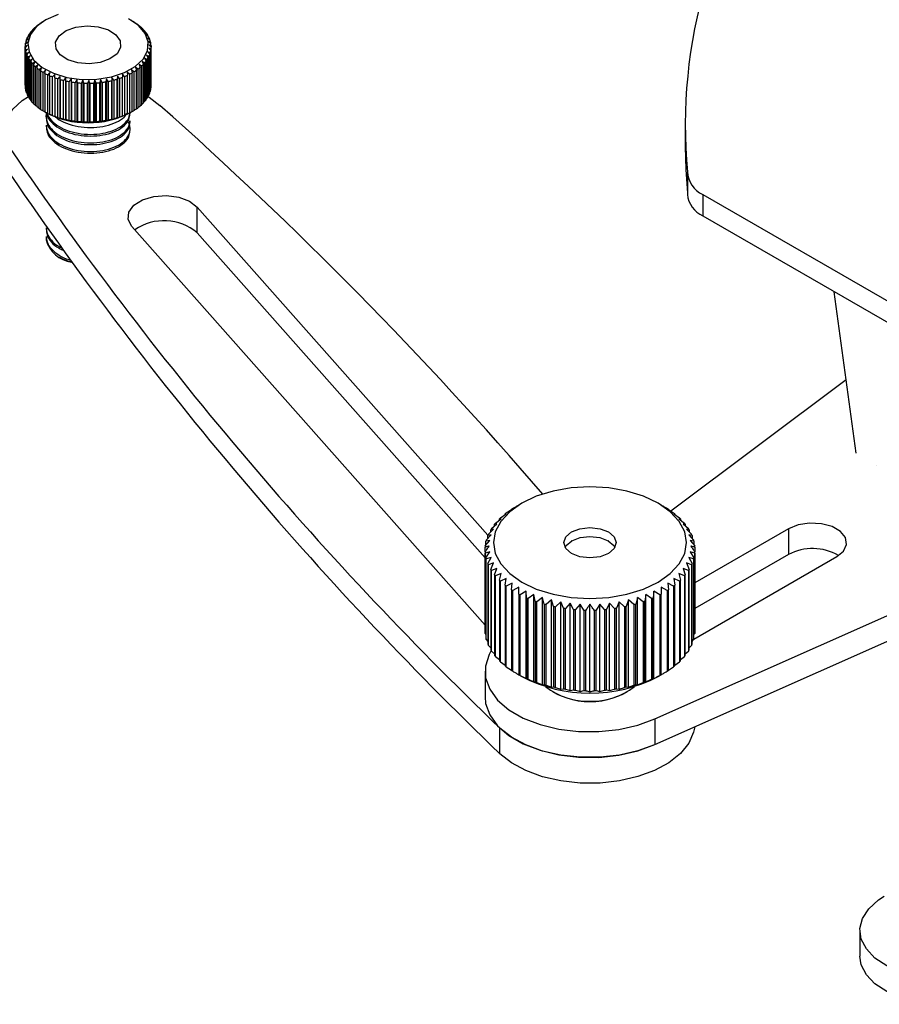
# Model space of a CAD drawing. Units: millimetres. Extents: x 5 to 292, y 5 to 205.
# Drawn here: x 166 to 186, y 56 to 80 of the extents above; entities that cross this region are included whole.
import ezdxf

# ---------------------------------------------------------------- set-up
doc = ezdxf.new("R2010")
doc.units = ezdxf.units.MM

msp = doc.modelspace()

# ---------------------------------------------------------------- linework, layer by layer
at = {"color": 7, "linetype": 'Continuous', "lineweight": 25}
for p, q in [((166.565, 79.75), (166.538, 79.734)), ((168.626, 79.733), (168.598, 79.75)), ((168.626, 79.733), (168.651, 79.719)), ((166.238, 79.497), (166.296, 79.54)), ((166.296, 79.54), (166.265, 79.527)), ((166.265, 79.517), (166.265, 79.527)), ((166.31, 79.571), (166.368, 79.61)), ((166.368, 79.61), (166.342, 79.599)), ((166.342, 79.593), (166.342, 79.599)), ((166.394, 79.641), (166.451, 79.677)), ((166.451, 79.677), (166.43, 79.667)), ((166.43, 79.664), (166.43, 79.667)), ((166.53, 79.729), (166.53, 79.729)), ((168.712, 79.681), (168.693, 79.69)), ((168.693, 79.69), (168.749, 79.655)), ((168.712, 79.681), (168.712, 79.678)), ((168.804, 79.614), (168.779, 79.625)), ((168.779, 79.625), (168.836, 79.587)), ((168.804, 79.614), (168.804, 79.608)), ((168.883, 79.542), (168.853, 79.555)), ((168.853, 79.555), (168.91, 79.513)), ((168.883, 79.542), (168.883, 79.533)), ((166.102, 79.256), (166.156, 79.307)), ((166.156, 79.307), (166.113, 79.288)), ((166.113, 79.266), (166.113, 79.288)), ((166.134, 79.339), (166.19, 79.387)), ((166.19, 79.387), (166.15, 79.37)), ((166.15, 79.353), (166.15, 79.37)), ((166.179, 79.419), (166.236, 79.465)), ((166.236, 79.465), (166.201, 79.45)), ((166.201, 79.437), (166.201, 79.45)), ((168.95, 79.467), (168.915, 79.481)), ((168.915, 79.481), (168.972, 79.436)), ((168.95, 79.467), (168.95, 79.454)), ((169.003, 79.387), (168.965, 79.404)), ((168.965, 79.404), (169.021, 79.356)), ((169.043, 79.306), (169.001, 79.324)), ((169.001, 79.324), (169.055, 79.273)), ((169.003, 79.387), (169.003, 79.371)), ((169.043, 79.306), (169.043, 79.284)), ((166.132, 79.144), (166.081, 79.119)), ((166.081, 78.201), (166.081, 79.119)), ((166.082, 79.086), (166.132, 79.144)), ((166.082, 79.086), (166.082, 78.168)), ((166.085, 79.171), (166.137, 79.226)), ((166.14, 79.062), (166.087, 79.034)), ((166.087, 78.116), (166.087, 79.034)), ((166.137, 79.226), (166.09, 79.204)), ((166.09, 79.177), (166.09, 79.204)), ((166.094, 79.002), (166.14, 79.062)), ((169.023, 79.243), (169.075, 79.189)), ((169.069, 79.222), (169.023, 79.243)), ((169.078, 79.052), (169.026, 79.079)), ((169.026, 79.079), (169.073, 79.019)), ((169.081, 79.137), (169.031, 79.161)), ((169.031, 79.161), (169.081, 79.104)), ((169.069, 79.222), (169.069, 79.195)), ((169.078, 79.052), (169.078, 78.134)), ((169.081, 79.137), (169.081, 79.105)), ((169.081, 78.186), (169.081, 79.104)), ((166.094, 79.002), (166.094, 78.083)), ((166.162, 78.981), (166.108, 78.95)), ((166.108, 78.032), (166.108, 78.95)), ((166.12, 78.918), (166.162, 78.981)), ((166.12, 78.918), (166.12, 77.999)), ((166.198, 78.901), (166.142, 78.868)), ((166.142, 77.949), (166.142, 78.868)), ((166.159, 78.836), (166.198, 78.901)), ((166.159, 78.836), (166.159, 77.917)), ((166.248, 78.824), (166.191, 78.787)), ((166.213, 78.757), (166.248, 78.824)), ((168.984, 78.804), (168.927, 78.84)), ((168.927, 78.84), (168.962, 78.773)), ((169.029, 78.885), (168.973, 78.918)), ((168.973, 78.918), (169.013, 78.853)), ((168.984, 78.804), (168.984, 77.886)), ((169.061, 78.968), (169.006, 78.998)), ((169.006, 78.998), (169.05, 78.935)), ((169.013, 77.935), (169.013, 78.853)), ((169.029, 78.885), (169.029, 77.966)), ((169.05, 78.017), (169.05, 78.935)), ((169.061, 78.968), (169.061, 78.049)), ((169.073, 78.101), (169.073, 79.019)), ((166.191, 77.869), (166.191, 78.787)), ((166.213, 78.757), (166.213, 77.838)), ((166.31, 78.75), (166.252, 78.71)), ((166.252, 77.792), (166.252, 78.71)), ((166.28, 78.681), (166.31, 78.75)), ((166.28, 78.681), (166.28, 77.763)), ((166.384, 78.68), (166.327, 78.637)), ((166.327, 77.718), (166.327, 78.637)), ((166.359, 78.61), (166.384, 78.68)), ((166.359, 78.61), (166.359, 77.691)), ((166.47, 78.615), (166.414, 78.568)), ((166.414, 77.65), (166.414, 78.568)), ((166.45, 78.543), (166.47, 78.615)), ((168.673, 78.518), (168.617, 78.567)), ((168.617, 78.567), (168.633, 78.494)), ((168.768, 78.582), (168.712, 78.628)), ((168.712, 78.628), (168.733, 78.557)), ((168.768, 78.582), (168.768, 77.664)), ((168.853, 78.652), (168.795, 78.695)), ((168.795, 78.695), (168.821, 78.624)), ((168.821, 77.706), (168.821, 78.624)), ((168.853, 78.652), (168.853, 77.734)), ((168.925, 78.726), (168.867, 78.766)), ((168.867, 78.766), (168.898, 78.697)), ((168.898, 77.778), (168.898, 78.697)), ((168.925, 78.726), (168.925, 77.808)), ((168.962, 77.855), (168.962, 78.773)), ((166.45, 78.543), (166.45, 77.624)), ((166.567, 78.555), (166.511, 78.505)), ((166.511, 77.586), (166.511, 78.505)), ((166.552, 78.482), (166.567, 78.555)), ((166.552, 78.482), (166.552, 77.563)), ((166.673, 78.5), (166.62, 78.447)), ((166.62, 77.529), (166.62, 78.447)), ((166.664, 78.427), (166.673, 78.5)), ((166.664, 78.427), (166.664, 77.508)), ((166.788, 78.452), (166.737, 78.396)), ((166.737, 77.477), (166.737, 78.396)), ((166.785, 78.378), (166.788, 78.452)), ((166.785, 78.378), (166.785, 77.459)), ((166.911, 78.41), (166.863, 78.352)), ((166.863, 77.433), (166.863, 78.352)), ((166.914, 78.336), (166.911, 78.41)), ((166.911, 78.41), (166.911, 77.41)), ((166.914, 78.336), (166.914, 77.418)), ((167.04, 78.376), (166.995, 78.315)), ((167.048, 78.302), (167.04, 78.376)), ((167.04, 78.376), (167.04, 77.376)), ((167.175, 78.349), (167.133, 78.285)), ((167.188, 78.276), (167.175, 78.349)), ((167.175, 78.349), (167.175, 77.349)), ((167.313, 78.33), (167.276, 78.264)), ((167.332, 78.258), (167.313, 78.33)), ((167.313, 78.33), (167.313, 77.33)), ((167.879, 78.333), (167.861, 78.261)), ((167.917, 78.268), (167.879, 78.333)), ((167.879, 78.333), (167.879, 77.333)), ((168.017, 78.354), (168.004, 78.281)), ((168.059, 78.291), (168.017, 78.354)), ((168.017, 78.354), (168.017, 77.354)), ((168.15, 78.383), (168.143, 78.309)), ((168.196, 78.322), (168.15, 78.383)), ((168.15, 78.383), (168.15, 77.382)), ((168.278, 78.419), (168.277, 78.345)), ((168.277, 77.426), (168.277, 78.345)), ((168.327, 78.36), (168.278, 78.419)), ((168.278, 78.419), (168.278, 77.418)), ((168.327, 78.36), (168.327, 77.442)), ((168.451, 78.406), (168.399, 78.461)), ((168.399, 78.461), (168.404, 78.388)), ((168.404, 77.469), (168.404, 78.388)), ((168.451, 78.406), (168.451, 77.488)), ((168.567, 78.459), (168.513, 78.511)), ((168.513, 78.511), (168.523, 78.438)), ((168.523, 77.519), (168.523, 78.438)), ((168.567, 78.459), (168.567, 77.54)), ((168.633, 77.576), (168.633, 78.494)), ((168.673, 78.518), (168.673, 77.599)), ((168.733, 77.638), (168.733, 78.557)), ((166.081, 78.201), (166.082, 78.2)), ((166.087, 78.116), (166.094, 78.109)), ((166.995, 77.396), (166.995, 78.315)), ((167.048, 78.302), (167.048, 77.384)), ((167.133, 77.367), (167.133, 78.285)), ((167.188, 78.276), (167.188, 77.357)), ((167.276, 77.345), (167.276, 78.264)), ((167.332, 78.258), (167.332, 77.339)), ((167.454, 78.319), (167.421, 78.251)), ((167.421, 77.332), (167.421, 78.251)), ((167.478, 78.248), (167.454, 78.319)), ((167.454, 78.319), (167.454, 77.319)), ((167.478, 78.248), (167.478, 77.329)), ((167.596, 78.316), (167.568, 78.246)), ((167.568, 77.327), (167.568, 78.246)), ((167.626, 78.246), (167.596, 78.316)), ((167.596, 78.316), (167.596, 77.315)), ((167.626, 78.246), (167.626, 77.328)), ((167.738, 78.32), (167.715, 78.249)), ((167.715, 77.331), (167.715, 78.249)), ((167.772, 78.253), (167.738, 78.32)), ((167.738, 78.32), (167.738, 77.32)), ((167.772, 78.253), (167.772, 77.334)), ((167.861, 77.342), (167.861, 78.261)), ((167.917, 78.268), (167.917, 77.349)), ((168.004, 77.362), (168.004, 78.281)), ((168.059, 78.291), (168.059, 77.372)), ((168.143, 77.39), (168.143, 78.309)), ((168.196, 78.322), (168.196, 77.403)), ((169.073, 78.128), (169.078, 78.134)), ((166.108, 78.032), (166.12, 78.021)), ((166.142, 77.949), (166.159, 77.934)), ((166.191, 77.869), (166.213, 77.851)), ((168.962, 77.868), (168.984, 77.886)), ((169.013, 77.952), (169.029, 77.966)), ((169.05, 78.039), (169.061, 78.049)), ((166.252, 77.792), (166.28, 77.772)), ((166.327, 77.718), (166.359, 77.697)), ((166.414, 77.65), (166.45, 77.627)), ((168.733, 77.641), (168.768, 77.664)), ((168.821, 77.712), (168.853, 77.734)), ((168.898, 77.788), (168.925, 77.808)), ((166.537, 77.572), (166.565, 77.555)), ((166.581, 77.455), (166.581, 77.414)), ((166.62, 77.529), (166.673, 77.5)), ((166.673, 77.5), (166.664, 77.508)), ((166.737, 77.477), (166.788, 77.452)), ((166.788, 77.452), (166.785, 77.459)), ((166.863, 77.433), (166.911, 77.41)), ((166.911, 77.41), (166.914, 77.418)), ((166.995, 77.396), (167.04, 77.376)), ((168.143, 77.39), (168.15, 77.382)), ((168.15, 77.382), (168.196, 77.403)), ((168.277, 77.426), (168.278, 77.418)), ((168.278, 77.418), (168.327, 77.442)), ((168.399, 77.461), (168.451, 77.488)), ((168.404, 77.469), (168.399, 77.461)), ((168.513, 77.511), (168.567, 77.54)), ((168.523, 77.519), (168.513, 77.511)), ((168.581, 77.516), (168.581, 77.546)), ((168.598, 77.555), (168.625, 77.571)), ((168.633, 77.576), (168.625, 77.571)), ((166.581, 77.251), (166.581, 77.21)), ((167.04, 77.376), (167.048, 77.384)), ((167.133, 77.367), (167.175, 77.349)), ((167.175, 77.349), (167.188, 77.357)), ((167.276, 77.345), (167.313, 77.33)), ((167.313, 77.33), (167.332, 77.339)), ((167.421, 77.332), (167.454, 77.319)), ((167.454, 77.319), (167.478, 77.329)), ((167.568, 77.327), (167.596, 77.315)), ((167.596, 77.315), (167.626, 77.328)), ((167.715, 77.331), (167.738, 77.32)), ((167.738, 77.32), (167.772, 77.334)), ((167.861, 77.342), (167.879, 77.333)), ((167.879, 77.333), (167.917, 77.349)), ((168.004, 77.362), (168.017, 77.354)), ((168.017, 77.354), (168.059, 77.372)), ((168.581, 77.312), (168.581, 77.353)), ((181.805, 77.253), (181.805, 76.742)), ((168.581, 77.121), (168.581, 77.148)), ((181.857, 76.11), (181.857, 75.6)), ((182.223, 75.6), (190.991, 70.538)), ((182.223, 75.6), (182.223, 75.089)), ((170.182, 75.296), (177.106, 67.481)), ((170.182, 74.683), (170.182, 75.296)), ((182.223, 75.089), (190.991, 70.027)), ((177.038, 65.34), (168.624, 74.836)), ((166.581, 74.801), (166.581, 74.76)), ((166.581, 74.597), (166.581, 74.519)), ((170.182, 74.683), (177.038, 66.946)), ((166.874, 74.111), (166.918, 74.085)), ((185.877, 69.436), (185.353, 73.282)), ((185.639, 71.182), (181.465, 68.054)), ((186.37, 69.149), (186.37, 69.149)), ((177.909, 68.243), (177.838, 68.202)), ((181.233, 68.202), (181.162, 68.243)), ((177.542, 68.012), (177.681, 68.102)), ((177.681, 68.102), (177.667, 68.1)), ((177.667, 68.093), (177.667, 68.1)), ((181.079, 63.107), (192.406, 68.143)), ((181.391, 68.102), (181.529, 68.012)), ((181.405, 68.1), (181.405, 68.093)), ((177.286, 67.771), (177.419, 67.876)), ((177.419, 67.876), (177.379, 67.871)), ((177.379, 67.844), (177.379, 67.871)), ((177.404, 67.895), (177.54, 67.993)), ((177.54, 67.993), (177.513, 67.99)), ((177.513, 67.973), (177.513, 67.99)), ((181.558, 67.99), (181.531, 67.993)), ((181.531, 67.993), (181.667, 67.895)), ((181.558, 67.99), (181.558, 67.973)), ((181.693, 67.871), (181.652, 67.876)), ((181.652, 67.876), (181.785, 67.771)), ((181.693, 67.871), (181.693, 67.844)), ((177.117, 67.506), (177.239, 67.625)), ((177.239, 67.625), (177.174, 67.614)), ((177.174, 67.561), (177.174, 67.614)), ((177.19, 67.641), (177.318, 67.753)), ((177.318, 67.753), (177.265, 67.746)), ((177.265, 67.707), (177.265, 67.746)), ((181.806, 67.746), (181.753, 67.753)), ((181.753, 67.753), (181.881, 67.641)), ((181.806, 67.746), (181.806, 67.707)), ((181.898, 67.614), (181.832, 67.625)), ((181.832, 67.625), (181.955, 67.506)), ((181.898, 67.614), (181.898, 67.561)), ((184.265, 67.636), (182.034, 66.348)), ((184.265, 67.636), (184.265, 67.023)), ((177.04, 67.226), (177.147, 67.359)), ((177.147, 67.359), (177.059, 67.339)), ((177.059, 67.25), (177.059, 67.339)), ((177.067, 67.367), (177.182, 67.493)), ((177.182, 67.493), (177.105, 67.478)), ((177.105, 67.409), (177.105, 67.478)), ((179.103, 67.35), (179.094, 67.345)), ((179.978, 67.345), (179.968, 67.35)), ((181.079, 62.495), (192.406, 67.531)), ((181.967, 67.478), (181.89, 67.493)), ((181.89, 67.493), (182.005, 67.367)), ((182.012, 67.339), (181.924, 67.359)), ((181.924, 67.359), (182.031, 67.226)), ((181.967, 67.478), (181.967, 67.409)), ((182.012, 67.339), (182.012, 67.25)), ((177.038, 67.085), (177.038, 67.198)), ((177.038, 67.085), (177.038, 65.166)), ((177.147, 67.087), (177.04, 67.056)), ((177.059, 66.944), (177.147, 67.087)), ((182.031, 67.056), (181.924, 67.087)), ((181.924, 67.087), (182.012, 66.944)), ((182.034, 67.198), (182.034, 67.085)), ((182.034, 65.166), (182.034, 67.085)), ((177.04, 65.138), (177.04, 67.056)), ((177.059, 66.944), (177.059, 65.025)), ((177.182, 66.953), (177.067, 66.916)), ((177.067, 64.997), (177.067, 66.916)), ((177.105, 66.805), (177.182, 66.953)), ((182.005, 66.916), (181.89, 66.953)), ((181.89, 66.953), (181.967, 66.805)), ((182.005, 66.916), (182.005, 64.997)), ((182.008, 65.006), (185.414, 66.973)), ((182.012, 65.025), (182.012, 66.944)), ((182.031, 67.056), (182.031, 65.138)), ((184.265, 67.023), (182.034, 65.736)), ((177.105, 66.805), (177.105, 64.886)), ((177.239, 66.821), (177.117, 66.777)), ((177.117, 64.858), (177.117, 66.777)), ((177.174, 66.669), (177.239, 66.821)), ((177.174, 66.669), (177.174, 64.75)), ((177.318, 66.693), (177.19, 66.642)), ((177.19, 64.723), (177.19, 66.642)), ((177.265, 66.537), (177.318, 66.693)), ((181.881, 66.642), (181.753, 66.693)), ((181.753, 66.693), (181.806, 66.537)), ((181.955, 66.777), (181.832, 66.821)), ((181.832, 66.821), (181.898, 66.669)), ((181.881, 66.642), (181.881, 64.723)), ((181.898, 64.75), (181.898, 66.669)), ((181.955, 66.777), (181.955, 64.858)), ((181.967, 64.886), (181.967, 66.805)), ((177.265, 66.537), (177.265, 64.618)), ((177.419, 66.57), (177.286, 66.512)), ((177.286, 64.593), (177.286, 66.512)), ((177.379, 66.412), (177.419, 66.57)), ((177.379, 66.412), (177.379, 64.493)), ((177.54, 66.453), (177.404, 66.387)), ((177.404, 64.468), (177.404, 66.387)), ((177.513, 66.293), (177.54, 66.453)), ((181.667, 66.387), (181.531, 66.453)), ((181.531, 66.453), (181.558, 66.293)), ((181.785, 66.512), (181.652, 66.57)), ((181.652, 66.57), (181.693, 66.412)), ((181.667, 66.387), (181.667, 64.468)), ((181.693, 64.493), (181.693, 66.412)), ((181.785, 66.512), (181.785, 64.593)), ((181.806, 64.618), (181.806, 66.537)), ((177.513, 66.293), (177.513, 64.374)), ((177.681, 66.344), (177.542, 66.27)), ((177.542, 64.351), (177.542, 66.27)), ((177.667, 66.183), (177.681, 66.344)), ((177.667, 66.183), (177.667, 64.264)), ((177.839, 66.243), (177.7, 66.162)), ((177.7, 64.243), (177.7, 66.162)), ((177.839, 66.082), (177.839, 66.243)), ((178.013, 66.152), (177.875, 66.063)), ((178.027, 65.991), (178.013, 66.152)), ((178.013, 64.07), (178.013, 66.152)), ((181.058, 66.152), (181.045, 65.991)), ((181.196, 66.063), (181.058, 66.152)), ((181.058, 64.07), (181.058, 66.152)), ((181.372, 66.162), (181.233, 66.243)), ((181.233, 66.243), (181.233, 66.082)), ((181.372, 66.162), (181.372, 64.243)), ((181.529, 66.27), (181.391, 66.344)), ((181.391, 66.344), (181.405, 66.183)), ((181.405, 64.264), (181.405, 66.183)), ((181.529, 66.27), (181.529, 64.351)), ((181.558, 64.374), (181.558, 66.293)), ((177.839, 66.082), (177.839, 64.163)), ((177.875, 64.144), (177.875, 66.063)), ((178.027, 65.991), (178.027, 64.072)), ((178.202, 66.071), (178.066, 65.974)), ((178.066, 64.055), (178.066, 65.974)), ((178.229, 65.911), (178.202, 66.071)), ((178.202, 63.989), (178.202, 66.071)), ((178.229, 65.911), (178.229, 63.992)), ((178.404, 66.001), (178.272, 65.896)), ((178.272, 63.977), (178.272, 65.896)), ((178.445, 65.843), (178.404, 66.001)), ((178.404, 63.919), (178.404, 66.001)), ((178.617, 65.943), (178.489, 65.831)), ((178.67, 65.787), (178.617, 65.943)), ((178.617, 63.861), (178.617, 65.943)), ((178.839, 65.897), (178.717, 65.778)), ((178.904, 65.745), (178.839, 65.897)), ((178.839, 63.815), (178.839, 65.897)), ((180.232, 65.897), (180.167, 65.745)), ((180.355, 65.778), (180.232, 65.897)), ((180.232, 63.815), (180.232, 65.897)), ((180.454, 65.943), (180.401, 65.787)), ((180.582, 65.831), (180.454, 65.943)), ((180.454, 63.861), (180.454, 65.943)), ((180.667, 66.001), (180.627, 65.843)), ((180.8, 65.896), (180.667, 66.001)), ((180.667, 63.919), (180.667, 66.001)), ((180.8, 65.896), (180.8, 63.977)), ((180.869, 66.071), (180.842, 65.911)), ((180.842, 63.992), (180.842, 65.911)), ((181.005, 65.974), (180.869, 66.071)), ((180.869, 63.989), (180.869, 66.071)), ((181.005, 65.974), (181.005, 64.055)), ((181.045, 64.072), (181.045, 65.991)), ((181.196, 66.063), (181.196, 64.144)), ((181.233, 64.163), (181.233, 66.082)), ((178.445, 65.843), (178.445, 63.924)), ((178.489, 63.912), (178.489, 65.831)), ((178.67, 65.787), (178.67, 63.869)), ((178.717, 63.859), (178.717, 65.778)), ((178.904, 65.745), (178.904, 63.826)), ((179.068, 65.864), (178.952, 65.738)), ((178.952, 63.819), (178.952, 65.738)), ((179.145, 65.716), (179.068, 65.864)), ((179.068, 63.782), (179.068, 65.864)), ((179.145, 65.716), (179.145, 63.797)), ((179.301, 65.844), (179.193, 65.712)), ((179.193, 63.793), (179.193, 65.712)), ((179.389, 65.701), (179.301, 65.844)), ((179.301, 63.762), (179.301, 65.844)), ((179.389, 65.701), (179.389, 63.782)), ((179.438, 63.78), (179.438, 65.699)), ((179.536, 63.755), (179.536, 65.838)), ((179.634, 65.699), (179.634, 63.78)), ((179.771, 65.844), (179.683, 65.701)), ((179.683, 63.782), (179.683, 65.701)), ((179.878, 65.712), (179.771, 65.844)), ((179.771, 63.762), (179.771, 65.844)), ((179.878, 65.712), (179.878, 63.793)), ((180.004, 65.864), (179.927, 65.716)), ((179.927, 63.797), (179.927, 65.716)), ((180.119, 65.738), (180.004, 65.864)), ((180.004, 63.782), (180.004, 65.864)), ((180.119, 65.738), (180.119, 63.819)), ((180.167, 63.826), (180.167, 65.745)), ((180.355, 65.778), (180.355, 63.859)), ((180.401, 63.869), (180.401, 65.787)), ((180.582, 65.831), (180.582, 63.912)), ((180.627, 63.924), (180.627, 65.843)), ((177.04, 65.138), (177.059, 65.114)), ((177.067, 64.997), (177.105, 64.955)), ((181.967, 64.955), (182.005, 64.997)), ((182.012, 65.114), (182.031, 65.138)), ((177.117, 64.858), (177.174, 64.802)), ((177.19, 64.723), (177.265, 64.657)), ((181.806, 64.657), (181.881, 64.723)), ((181.898, 64.802), (181.955, 64.858)), ((177.286, 64.593), (177.379, 64.52)), ((181.693, 64.52), (181.785, 64.593)), ((177.404, 64.468), (177.513, 64.39)), ((177.542, 64.351), (177.667, 64.271)), ((181.405, 64.271), (181.529, 64.351)), ((181.558, 64.39), (181.667, 64.468)), ((177.036, 64.243), (177.036, 63.63)), ((177.838, 64.161), (177.909, 64.12)), ((177.839, 64.161), (177.839, 64.163)), ((177.875, 64.144), (178.013, 64.07)), ((178.013, 64.07), (178.027, 64.072)), ((178.066, 64.055), (178.202, 63.989)), ((180.869, 63.989), (181.005, 64.055)), ((181.045, 64.072), (181.058, 64.07)), ((181.162, 64.12), (181.233, 64.161)), ((181.233, 64.163), (181.233, 64.161)), ((178.202, 63.989), (178.229, 63.992)), ((178.272, 63.977), (178.404, 63.919)), ((178.404, 63.919), (178.445, 63.924)), ((178.489, 63.912), (178.617, 63.861)), ((178.617, 63.861), (178.67, 63.869)), ((178.717, 63.859), (178.839, 63.815)), ((178.839, 63.815), (178.904, 63.826)), ((178.952, 63.819), (179.068, 63.782)), ((179.068, 63.782), (179.145, 63.797)), ((179.193, 63.793), (179.301, 63.762)), ((179.771, 63.762), (179.878, 63.793)), ((179.927, 63.797), (180.004, 63.782)), ((180.004, 63.782), (180.119, 63.819)), ((180.167, 63.826), (180.232, 63.815)), ((180.232, 63.815), (180.355, 63.859)), ((180.401, 63.869), (180.454, 63.861)), ((180.454, 63.861), (180.582, 63.912)), ((180.627, 63.924), (180.667, 63.919)), ((180.667, 63.919), (180.8, 63.977)), ((180.842, 63.992), (180.869, 63.989)), ((178.652, 63.753), (178.669, 63.743)), ((179.301, 63.762), (179.389, 63.782)), ((179.683, 63.782), (179.771, 63.762)), ((180.402, 63.743), (180.42, 63.753)), ((181.079, 63.107), (181.079, 62.495)), ((177.389, 62.279), (177.389, 62.891)), ((185.966, 58.071), (185.966, 57.459))]:
    msp.add_line(p, q, dxfattribs=at)
at = {"color": 7, "linetype": 'Continuous', "lineweight": 25, "flags": 128}
for points in [[(166.866, 79.883), (166.578, 79.757), (166.354, 79.595), (166.206, 79.405), (166.145, 79.2), (166.175, 78.993)], [(166.175, 78.993), (166.292, 78.796), (166.491, 78.622), (166.758, 78.483), (167.077, 78.386), (167.427, 78.338), (167.788, 78.342), (168.135, 78.397), (168.447, 78.5), (168.706, 78.646), (168.893, 78.823), (168.998, 79.022), (169.014, 79.23), (168.94, 79.434), (168.781, 79.62), (168.546, 79.778)], [(166.817, 79.07), (166.808, 79.227), (166.893, 79.376), (167.06, 79.499), (167.291, 79.581), (167.556, 79.614), (167.825, 79.591), (168.064, 79.517), (168.245, 79.401), (168.346, 79.255), (168.355, 79.099), (168.27, 78.95), (168.103, 78.827), (167.872, 78.744), (167.607, 78.712), (167.338, 78.734), (167.099, 78.808), (166.918, 78.925), (166.817, 79.07)], [(165.741, 76.669), (165.617, 76.906), (165.582, 77.152), (165.639, 77.397), (165.785, 77.629), (166.013, 77.838), (166.159, 77.933)], [(169.01, 77.929), (169.034, 77.915), (169.293, 77.718)], [(181.805, 76.742), (181.818, 76.193), (181.858, 75.626)], [(168.624, 74.836), (168.535, 75.003), (168.55, 75.179), (168.668, 75.34), (168.875, 75.469), (169.146, 75.548), (169.447, 75.57), (169.744, 75.531), (169.999, 75.436), (170.182, 75.296)], [(167.195, 73.975), (166.952, 74.067), (166.918, 74.085)], [(177.909, 66.366), (178.258, 66.201), (178.656, 66.078), (179.087, 66.002), (179.536, 65.977), (179.984, 66.002), (180.416, 66.078), (180.814, 66.201), (181.162, 66.366), (181.448, 66.567), (181.661, 66.797), (181.792, 67.046), (181.836, 67.305), (181.792, 67.564), (181.661, 67.813), (181.448, 68.042), (181.162, 68.244), (180.814, 68.409), (180.416, 68.531), (179.984, 68.607), (179.536, 68.632), (179.087, 68.607), (178.656, 68.531), (178.258, 68.409), (177.909, 68.244), (177.623, 68.042), (177.411, 67.813), (177.28, 67.564), (177.236, 67.305), (177.28, 67.046), (177.411, 66.797), (177.623, 66.567), (177.909, 66.366)], [(185.414, 66.973), (185.575, 67.106), (185.648, 67.263), (185.624, 67.426), (185.505, 67.573), (185.305, 67.688), (185.049, 67.757), (184.768, 67.771), (184.496, 67.729), (184.265, 67.636)], [(179.978, 67.56), (180.113, 67.443), (180.161, 67.305), (180.113, 67.167), (179.978, 67.05), (179.775, 66.971), (179.536, 66.944), (179.297, 66.971), (179.094, 67.05), (178.958, 67.167), (178.911, 67.305), (178.958, 67.443), (179.094, 67.56), (179.297, 67.638), (179.536, 67.665), (179.775, 67.638), (179.978, 67.56)], [(178.944, 67.189), (178.971, 67.236), (179.103, 67.35), (179.302, 67.427), (179.536, 67.453), (179.77, 67.427), (179.968, 67.35), (180.101, 67.236), (180.128, 67.189)], [(177.184, 64.733), (177.132, 64.639), (177.045, 64.365), (177.05, 64.087), (177.149, 63.814), (177.336, 63.557), (177.606, 63.325), (177.947, 63.128), (178.348, 62.973), (178.793, 62.865), (179.265, 62.808), (179.748, 62.805), (180.223, 62.855), (180.672, 62.957), (181.079, 63.107)], [(177.036, 63.63), (177.05, 63.474), (177.149, 63.201), (177.336, 62.944), (177.606, 62.713), (177.947, 62.516), (178.348, 62.36), (178.793, 62.252), (179.265, 62.196), (179.748, 62.192), (180.223, 62.243), (180.672, 62.345), (181.079, 62.495)], [(182.03, 62.918), (182.005, 62.793), (181.888, 62.53), (181.689, 62.284), (181.413, 62.065), (181.071, 61.879), (180.674, 61.733), (180.238, 61.633), (179.776, 61.581), (179.306, 61.581), (178.845, 61.631), (178.407, 61.73), (178.01, 61.875), (177.666, 62.06), (177.389, 62.279)], [(181.079, 62.495), (181.071, 62.491), (180.674, 62.345), (180.238, 62.245), (179.776, 62.194), (179.306, 62.193), (178.845, 62.243), (178.407, 62.342), (178.01, 62.487), (177.666, 62.672), (177.389, 62.891)], [(188.989, 57.079), (188.601, 56.976), (188.183, 56.923), (187.755, 56.923), (187.337, 56.975), (186.947, 57.077), (186.604, 57.225), (186.324, 57.412), (186.119, 57.628), (185.998, 57.865), (185.967, 58.112), (186.028, 58.356), (186.178, 58.588), (186.409, 58.795), (186.544, 58.883)], [(188.989, 56.467), (188.601, 56.364), (188.183, 56.311), (187.755, 56.31), (187.337, 56.363), (186.947, 56.465), (186.604, 56.613), (186.324, 56.799), (186.119, 57.016), (185.998, 57.253), (185.966, 57.459)]]:
    msp.add_lwpolyline(points, dxfattribs=at)
at = {"color": 7, "linetype": 'Continuous', "lineweight": 25}
for centre, radius, start, end in [((193.721, 77.251), 11.915, 163.3961, 185.3675), ((166.832, 78.985), 0.784, 139.2266, 143.6303), ((166.939, 78.889), 0.928, 132.6322, 136.5674), ((167.051, 78.761), 1.098, 126.7416, 130.2587), ((167.163, 78.605), 1.29, 121.4574, 124.6167), ((167.977, 78.569), 1.333, 56.4961, 59.5877), ((168.088, 78.73), 1.137, 50.9817, 54.4184), ((168.201, 78.864), 0.962, 44.8215, 48.6639), ((168.309, 78.967), 0.812, 37.9234, 42.2252), ((166.662, 79.09), 0.584, 154.7847, 160.1464), ((166.738, 79.051), 0.669, 146.602, 151.4978), ((168.407, 79.04), 0.691, 30.2265, 35.0188), ((168.487, 79.084), 0.599, 21.7354, 27.0044), ((168.545, 79.105), 0.538, 12.5593, 18.2236), ((166.584, 79.112), 0.502, 173.1954, 179.1207), ((166.587, 79.112), 0.505, 182.9335, 188.835), ((166.609, 79.107), 0.528, 163.7111, 169.4409), ((168.576, 79.111), 0.505, 2.9335, 8.835), ((168.579, 79.112), 0.502, 353.1954, 359.1207), ((166.618, 79.118), 0.538, 192.5593, 198.2236), ((166.676, 79.14), 0.599, 201.7354, 207.0044), ((166.756, 79.184), 0.691, 210.2265, 215.0188), ((168.425, 79.172), 0.669, 326.602, 331.4978), ((168.501, 79.134), 0.584, 334.7847, 340.1464), ((168.553, 79.116), 0.528, 343.7111, 349.4409), ((166.854, 79.256), 0.812, 217.9234, 222.2252), ((166.962, 79.359), 0.962, 224.8215, 228.6639), ((167.075, 79.493), 1.137, 230.9817, 234.4184), ((168.111, 79.463), 1.098, 306.7416, 310.2587), ((168.224, 79.335), 0.928, 312.6322, 316.5674), ((168.331, 79.238), 0.784, 319.2266, 323.6303), ((167.186, 79.654), 1.333, 236.4961, 239.5877), ((167.289, 79.836), 1.542, 241.4642, 244.2698), ((167.379, 80.03), 1.755, 245.9815, 248.5546), ((167.453, 80.225), 1.964, 250.1336, 252.5211), ((167.508, 80.41), 2.157, 253.9953, 256.238), ((167.665, 80.372), 2.118, 284.5272, 286.7973), ((167.724, 80.184), 1.921, 288.2914, 290.7145), ((167.802, 79.989), 1.71, 292.3189, 294.9369), ((167.895, 79.796), 1.497, 296.6804, 299.5416), ((168, 79.618), 1.29, 301.4574, 304.6167), ((166.587, 78.194), 0.505, 182.9335, 188.835), ((167.546, 80.573), 2.325, 257.6317, 259.7651), ((167.569, 80.705), 2.458, 261.0995, 263.1551), ((167.579, 80.796), 2.55, 264.4491, 266.4552), ((167.581, 80.84), 2.594, 267.7263, 269.7095), ((167.582, 80.835), 2.589, 270.9742, 272.9601), ((167.585, 80.78), 2.534, 274.2346, 276.2489), ((167.598, 80.68), 2.433, 277.5499, 279.6195), ((167.623, 80.541), 2.292, 280.9647, 283.1184), ((168.553, 78.198), 0.528, 343.7111, 349.4409), ((168.579, 78.193), 0.502, 353.1954, 359.1207), ((166.618, 78.2), 0.538, 192.5593, 198.2236), ((166.676, 78.221), 0.599, 201.7354, 207.0044), ((166.756, 78.265), 0.691, 210.2265, 215.0188), ((168.331, 78.32), 0.784, 319.2266, 323.6303), ((168.425, 78.254), 0.669, 326.602, 331.4978), ((168.501, 78.215), 0.584, 334.7847, 340.1464), ((166.854, 78.337), 0.812, 217.9234, 222.2252), ((166.962, 78.441), 0.962, 224.8215, 228.6639), ((167.075, 78.575), 1.137, 230.9817, 234.4184), ((167.186, 78.736), 1.333, 236.4961, 239.5877), ((168, 78.7), 1.29, 301.4574, 304.6167), ((168.111, 78.544), 1.098, 306.7416, 310.2587), ((168.224, 78.416), 0.928, 312.6322, 316.5674), ((105.059, 5.332), 96.777, 40.7176, 48.41493), ((167.289, 78.917), 1.542, 241.4642, 244.2698), ((167.581, 79.486), 2.182, 242.2324, 297.7676), ((167.379, 79.111), 1.755, 245.9815, 248.5546), ((167.453, 79.306), 1.964, 250.1336, 252.5211), ((167.508, 79.491), 2.157, 253.9953, 256.238), ((167.623, 79.623), 2.292, 280.9647, 283.1184), ((167.665, 79.454), 2.118, 284.5272, 286.7973), ((167.724, 79.266), 1.921, 288.2914, 290.7145), ((167.802, 79.07), 1.71, 292.3189, 294.9369), ((167.895, 78.878), 1.497, 296.6804, 299.5416), ((167.546, 79.655), 2.325, 257.6317, 259.7651), ((167.569, 79.786), 2.458, 261.0995, 263.1551), ((167.579, 79.877), 2.55, 264.4491, 266.4552), ((167.581, 79.921), 2.594, 267.7263, 269.7095), ((167.582, 79.916), 2.589, 270.9742, 272.9601), ((167.585, 79.862), 2.534, 274.2346, 276.2489), ((167.598, 79.762), 2.433, 277.5499, 279.6195), ((237.716, 125.7), 87.088, 214.26384, 226.15489), ((237.716, 125.088), 87.088, 214.26384, 226.15489), ((182.471, 76.161), 0.614, 182.2864, 246.1658), ((182.478, 75.659), 0.624, 185.4366, 245.8889), ((169.396, 73.767), 1.207, 49.361, 125.3142), ((167.277, 74.702), 0.719, 194.7661, 262.6604), ((178.672, 66.531), 1.863, 127.325, 128.4681), ((178.858, 66.267), 2.186, 121.9809, 123.0084), ((180.214, 66.267), 2.186, 56.9916, 58.0191), ((180.399, 66.531), 1.863, 51.5319, 52.675), ((178.304, 66.916), 1.33, 139.957, 141.3883), ((178.484, 66.749), 1.575, 133.2852, 134.5638), ((180.588, 66.749), 1.575, 45.4362, 46.7148), ((180.767, 66.916), 1.33, 38.6117, 40.043), ((178.145, 67.031), 1.132, 147.4127, 149.0056), ((180.927, 67.031), 1.132, 30.9944, 32.5873), ((177.922, 67.132), 0.888, 164.6525, 166.5264), ((178.014, 67.1), 0.985, 155.6698, 157.4179), ((181.057, 67.1), 0.985, 22.5821, 24.3302), ((181.149, 67.132), 0.888, 13.4736, 15.3475), ((177.875, 67.141), 0.839, 174.1633, 176.1085), ((177.875, 67.142), 0.839, 183.8915, 185.8367), ((181.197, 67.141), 0.839, 3.8915, 5.8367), ((181.197, 67.142), 0.839, 354.1633, 356.1085), ((184.837, 65.948), 1.218, 59.5295, 118.0189), ((177.922, 67.15), 0.888, 193.4736, 195.3475), ((181.149, 67.15), 0.888, 344.6525, 346.5264), ((178.014, 67.183), 0.985, 202.5821, 204.3302), ((178.145, 67.252), 1.132, 210.9944, 212.5873), ((180.927, 67.252), 1.132, 327.4127, 329.0056), ((181.057, 67.183), 0.985, 335.6698, 337.4179), ((178.304, 67.367), 1.33, 218.6117, 220.043), ((178.484, 67.534), 1.575, 225.4362, 226.7148), ((180.588, 67.534), 1.575, 313.2852, 314.5638), ((180.767, 67.367), 1.33, 319.957, 321.3883), ((178.672, 67.752), 1.863, 231.5319, 232.675), ((178.858, 68.016), 2.186, 236.9916, 238.0191), ((180.214, 68.016), 2.186, 301.9809, 303.0084), ((180.399, 67.752), 1.863, 307.325, 308.4681), ((179.031, 68.316), 2.532, 241.9146, 242.8462), ((179.183, 68.638), 2.888, 246.3954, 247.2487), ((179.309, 68.963), 3.238, 250.5183, 251.3091), ((179.762, 68.963), 3.238, 288.6909, 289.4817), ((179.888, 68.638), 2.888, 292.7513, 293.6046), ((180.041, 68.316), 2.532, 297.1538, 298.0854), ((179.405, 69.274), 3.563, 254.3575, 255.0993), ((179.472, 69.551), 3.848, 257.9769, 258.6817), ((179.512, 69.777), 4.077, 261.4328, 262.1109), ((179.53, 69.936), 4.238, 264.7751, 265.436), ((179.536, 70.018), 4.32, 268.0493, 268.7017), ((179.536, 70.018), 4.32, 271.2983, 271.9507), ((179.541, 69.936), 4.238, 274.564, 275.2249), ((179.56, 69.777), 4.077, 277.8891, 278.5672), ((179.599, 69.551), 3.848, 281.3183, 282.0231), ((179.666, 69.274), 3.563, 284.9007, 285.6425), ((177.875, 65.223), 0.839, 183.8915, 185.8367), ((177.922, 65.232), 0.888, 193.4736, 195.3475), ((181.149, 65.232), 0.888, 344.6525, 346.5264), ((181.197, 65.223), 0.839, 354.1633, 356.1085), ((178.014, 65.264), 0.985, 202.5821, 204.3302), ((178.145, 65.333), 1.132, 210.9944, 212.5873), ((180.927, 65.333), 1.132, 327.4127, 329.0056), ((181.057, 65.264), 0.985, 335.6698, 337.4179), ((178.304, 65.448), 1.33, 218.6117, 220.043), ((178.484, 65.615), 1.575, 225.4362, 226.7148), ((180.588, 65.615), 1.575, 313.2852, 314.5638), ((180.767, 65.448), 1.33, 319.957, 321.3883), ((178.672, 65.833), 1.863, 231.5319, 232.675), ((178.858, 66.097), 2.186, 236.9916, 238.0191), ((180.214, 66.097), 2.186, 301.9809, 303.0084), ((180.399, 65.833), 1.863, 307.325, 308.4681), ((179.031, 66.397), 2.532, 241.9146, 242.8462), ((179.536, 67.218), 3.499, 242.301, 297.7044), ((179.183, 66.719), 2.888, 246.3954, 247.2487), ((179.888, 66.719), 2.888, 292.7513, 293.6046), ((180.041, 66.397), 2.532, 297.1538, 298.0854), ((179.309, 67.044), 3.238, 250.5183, 251.3091), ((179.405, 67.355), 3.563, 254.3575, 255.0993), ((179.536, 65.255), 1.736, 232.3519, 307.6481), ((179.472, 67.632), 3.848, 257.9769, 258.6817), ((179.512, 67.858), 4.077, 261.4328, 262.1109), ((179.53, 68.017), 4.238, 264.7751, 265.436), ((179.541, 68.017), 4.238, 274.564, 275.2249), ((179.56, 67.858), 4.077, 277.8891, 278.5672), ((179.599, 67.632), 3.848, 281.3183, 282.0231), ((179.666, 67.355), 3.563, 284.9007, 285.6425), ((179.762, 67.044), 3.238, 288.6909, 289.4817), ((179.536, 65.378), 1.851, 242.0893, 297.9107), ((179.536, 68.099), 4.32, 268.0493, 268.7017), ((179.536, 68.099), 4.32, 271.2983, 271.9507)]:
    msp.add_arc(centre, radius, start, end, dxfattribs=at)
for points, knots in [([(166.49, 79.706), (166.499, 79.711), (166.518, 79.722), (166.536, 79.733), (166.546, 79.738)], [0, 0, 0, 0, 0.499998, 1, 1, 1, 1]), ([(166.546, 79.738), (166.543, 79.737), (166.538, 79.734), (166.533, 79.731), (166.53, 79.729)], [0, 0, 0, 0, 0.499998, 1, 1, 1, 1]), ([(166.511, 77.586), (166.521, 77.581), (166.539, 77.57), (166.558, 77.56), (166.567, 77.554)], [0, 0, 0, 0, 0.499998, 1, 1, 1, 1]), ([(166.567, 77.554), (166.564, 77.556), (166.56, 77.559), (166.555, 77.562), (166.552, 77.563)], [0, 0, 0, 0, 0.499998, 1, 1, 1, 1]), ([(166.601, 77.549), (166.595, 77.536), (166.564, 77.465), (166.593, 77.328), (166.692, 77.155), (166.878, 77.006), (167.125, 76.896), (167.412, 76.831), (167.715, 76.818), (168.005, 76.858), (168.258, 76.943), (168.449, 77.068), (168.565, 77.21), (168.571, 77.309), (168.574, 77.353)], [0, 0, 0, 0, 0.019218, 0.110036, 0.200388, 0.292018, 0.381598, 0.472904, 0.563957, 0.653689, 0.745384, 0.83538, 0.926106, 1, 1, 1, 1]), ([(166.591, 77.414), (166.591, 77.372), (166.592, 77.269), (166.696, 77.114), (166.877, 76.965), (167.125, 76.855), (167.412, 76.791), (167.715, 76.778), (168.005, 76.817), (168.258, 76.902), (168.449, 77.027), (168.565, 77.169), (168.571, 77.268), (168.574, 77.312)], [0, 0, 0, 0, 0.065839, 0.160678, 0.256859, 0.350887, 0.446727, 0.542302, 0.636491, 0.732739, 0.827205, 0.922437, 1, 1, 1, 1]), ([(166.597, 77.559), (166.597, 77.537), (166.6, 77.454), (166.697, 77.318), (166.877, 77.169), (167.125, 77.059), (167.412, 76.995), (167.715, 76.982), (168.005, 77.021), (168.258, 77.106), (168.449, 77.232), (168.565, 77.373), (168.571, 77.472), (168.574, 77.516)], [0, 0, 0, 0, 0.035779, 0.133669, 0.232945, 0.329999, 0.428923, 0.527574, 0.624793, 0.724139, 0.821645, 0.919941, 1, 1, 1, 1]), ([(166.601, 77.548), (166.602, 77.544), (166.607, 77.478), (166.7, 77.359), (166.876, 77.21), (167.125, 77.1), (167.412, 77.035), (167.715, 77.023), (168.005, 77.062), (168.258, 77.147), (168.449, 77.272), (168.565, 77.414), (168.571, 77.513), (168.574, 77.557)], [0, 0, 0, 0, 0.00821, 0.108899, 0.211014, 0.310843, 0.412595, 0.514066, 0.614065, 0.716251, 0.816545, 0.917652, 1, 1, 1, 1]), ([(166.78, 77.467), (166.815, 77.437), (166.905, 77.356), (167.127, 77.264), (167.412, 77.199), (167.715, 77.186), (168.006, 77.225), (168.256, 77.311), (168.438, 77.422), (168.494, 77.508), (168.517, 77.544)], [0, 0, 0, 0, 0.082648, 0.218142, 0.356246, 0.493967, 0.629691, 0.768383, 0.904507, 1, 1, 1, 1]), ([(168.633, 77.576), (168.637, 77.578), (168.65, 77.586), (168.664, 77.594), (168.673, 77.599)], [0, 0, 0, 0, 0.308246, 1, 1, 1, 1]), ([(166.591, 77.251), (166.591, 77.209), (166.592, 77.106), (166.696, 76.95), (166.877, 76.802), (167.125, 76.692), (167.412, 76.627), (167.715, 76.614), (168.005, 76.654), (168.258, 76.739), (168.45, 76.864), (168.568, 77.016), (168.589, 77.178), (168.566, 77.292), (168.518, 77.339), (168.517, 77.339)], [0, 0, 0, 0, 0.0591, 0.144231, 0.230567, 0.314971, 0.401002, 0.486794, 0.571341, 0.657738, 0.742535, 0.828019, 0.914235, 0.99859, 1, 1, 1, 1]), ([(166.591, 77.21), (166.591, 77.168), (166.592, 77.065), (166.696, 76.91), (166.877, 76.761), (167.125, 76.651), (167.412, 76.586), (167.715, 76.573), (168.005, 76.613), (168.258, 76.698), (168.449, 76.823), (168.565, 76.965), (168.571, 77.064), (168.574, 77.108)], [0, 0, 0, 0, 0.065839, 0.160678, 0.256859, 0.350887, 0.446727, 0.542302, 0.636491, 0.732739, 0.827205, 0.922437, 1, 1, 1, 1]), ([(166.591, 74.801), (166.591, 74.759), (166.592, 74.656), (166.698, 74.503), (166.825, 74.384), (166.928, 74.34), (166.949, 74.331)], [0, 0, 0, 0, 0.23523, 0.574068, 0.917701, 1, 1, 1, 1]), ([(166.591, 74.76), (166.591, 74.718), (166.592, 74.615), (166.698, 74.462), (166.837, 74.336), (166.956, 74.286), (166.99, 74.272)], [0, 0, 0, 0, 0.222296, 0.542502, 0.867241, 1, 1, 1, 1]), ([(166.591, 74.597), (166.591, 74.555), (166.592, 74.452), (166.695, 74.296), (166.879, 74.151), (167.043, 74.065), (167.144, 74.043), (167.152, 74.041)], [0, 0, 0, 0, 0.183811, 0.44858, 0.717098, 0.979607, 1, 1, 1, 1]), ([(177.7, 68.121), (177.723, 68.135), (177.769, 68.162), (177.815, 68.189), (177.838, 68.202)], [0, 0, 0, 0, 0.50197, 1, 1, 1, 1]), ([(181.233, 68.202), (181.256, 68.189), (181.303, 68.162), (181.349, 68.135), (181.372, 68.121)], [0, 0, 0, 0, 0.497989, 1, 1, 1, 1]), ([(181.405, 68.1), (181.402, 68.101), (181.398, 68.102), (181.393, 68.102), (181.391, 68.102)], [0, 0, 0, 0, 0.499981, 1, 1, 1, 1]), ([(177.038, 67.085), (177.056, 67.111), (177.089, 67.158), (177.122, 67.204), (177.136, 67.223)], [0, 0, 0, 0, 0.576793, 1, 1, 1, 1]), ([(177.136, 67.223), (177.111, 67.217), (177.078, 67.209), (177.045, 67.2), (177.038, 67.198)], [0, 0, 0, 0, 0.759654, 1, 1, 1, 1]), ([(182.034, 67.198), (182.026, 67.2), (181.994, 67.209), (181.961, 67.217), (181.936, 67.223)], [0, 0, 0, 0, 0.240346, 1, 1, 1, 1]), ([(181.936, 67.223), (181.95, 67.204), (181.983, 67.158), (182.015, 67.111), (182.034, 67.085)], [0, 0, 0, 0, 0.423207, 1, 1, 1, 1]), ([(179.536, 65.838), (179.522, 65.818), (179.489, 65.772), (179.456, 65.726), (179.438, 65.699)], [0, 0, 0, 0, 0.423207, 1, 1, 1, 1]), ([(179.634, 65.699), (179.615, 65.726), (179.583, 65.772), (179.55, 65.818), (179.536, 65.838)], [0, 0, 0, 0, 0.576793, 1, 1, 1, 1]), ([(177.7, 64.243), (177.723, 64.229), (177.769, 64.202), (177.815, 64.175), (177.839, 64.161)], [0, 0, 0, 0, 0.499981, 1, 1, 1, 1]), ([(181.058, 64.07), (181.081, 64.082), (181.128, 64.106), (181.173, 64.131), (181.196, 64.144)], [0, 0, 0, 0, 0.499979, 1, 1, 1, 1]), ([(181.233, 64.161), (181.256, 64.175), (181.302, 64.202), (181.349, 64.229), (181.372, 64.243)], [0, 0, 0, 0, 0.4999795, 1, 1, 1, 1]), ([(179.438, 63.78), (179.468, 63.773), (179.5, 63.764), (179.533, 63.756), (179.536, 63.755)], [0, 0, 0, 0, 0.916739, 1, 1, 1, 1]), ([(179.536, 63.755), (179.538, 63.756), (179.571, 63.764), (179.604, 63.773), (179.634, 63.78)], [0, 0, 0, 0, 0.083261, 1, 1, 1, 1])]:
    msp.add_open_spline(points, degree=3, knots=knots, dxfattribs=at)

doc.saveas('drawing.dxf')
